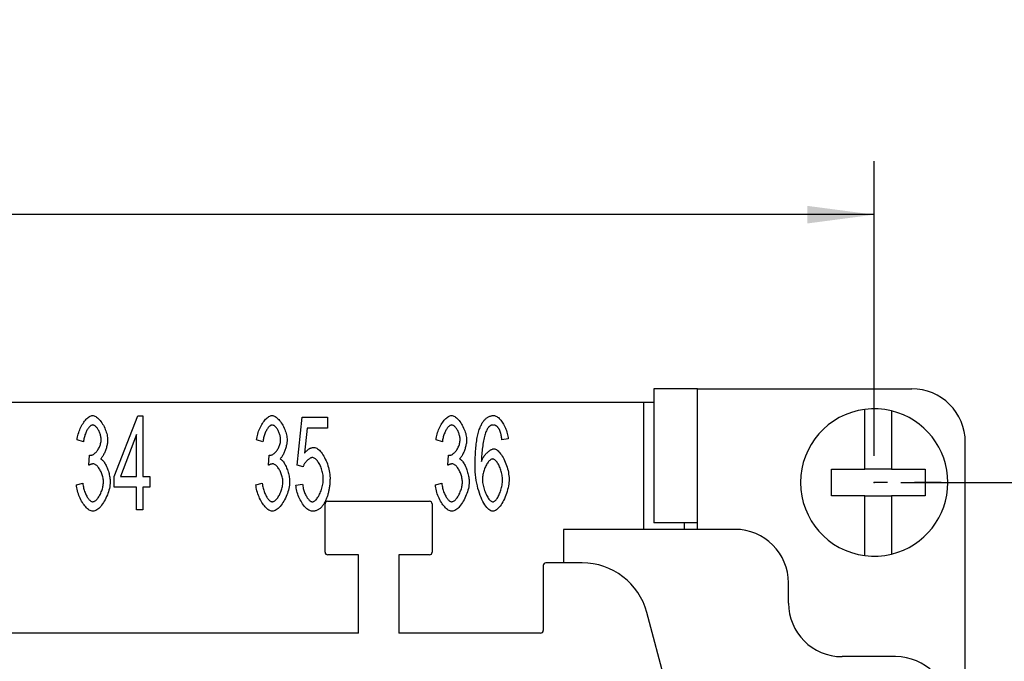
# Model space of a CAD drawing. Units: millimetres. Extents: x 0 to 210, y 0 to 297.
# Drawn here: x 99 to 136, y 107 to 130 of the extents above; entities that cross this region are included whole.
import ezdxf

# ---------------------------------------------------------------- set-up
doc = ezdxf.new("R2010")
doc.units = ezdxf.units.MM
doc.linetypes.add('CHAIN', pattern=[4, 1, -1, 1, -1])
for name, color, linetype in [('Bemaßungen_TC_020513_DIN_', 7, 'Continuous'), ('Mittelpunktmarkierung_TC_020513_DIN_', 7, 'Continuous'), ('Sichtbare_Kanten_TC_020513_DIN_', 7, 'Continuous')]:
    doc.layers.add(name, color=color, linetype=linetype)
doc.styles.add('CONVERTER_14', font='txt.shx', dxfattribs={"width": 0.75})
doc.dimstyles.new('ME10_DIM_15', dxfattribs={"dimtxt": 3.5, "dimasz": 2.5, "dimexe": 2, "dimexo": 1, "dimgap": 0.8, "dimtad": 1, "dimzin": 12, "dimdsep": 46, "dimtxsty": 'CONVERTER_14', "dimsah": 1, "dimcen": 0.09, "dimclrd": 7, "dimclre": 7, "dimclrt": 7, "dimadec": 0, "dimazin": 0, "dimtfac": 1, "dimtdec": 4, "dimtix": 1, "dimtmove": 0, "dimatfit": 3, "dimfxl": 1, "dimtolj": 1, "dimtzin": 0, "dimarcsym": 0})
doc.dimstyles.new('ME10_DIM_16', dxfattribs={"dimtxt": 3.5, "dimasz": 2.5, "dimexe": 2, "dimexo": 1, "dimgap": 0.8, "dimtad": 1, "dimzin": 12, "dimdsep": 46, "dimtxsty": 'CONVERTER_14', "dimsah": 1, "dimcen": 0.09, "dimclrd": 7, "dimclre": 7, "dimclrt": 7, "dimadec": 0, "dimazin": 0, "dimtfac": 1, "dimtdec": 4, "dimtix": 1, "dimtmove": 0, "dimatfit": 3, "dimfxl": 1, "dimtolj": 1, "dimtzin": 0, "dimarcsym": 0})

# ---------------------------------------------------------------- blocks, each defined once
blk = doc.blocks.new('*D8')
at = {"layer": 'Bemaßungen_TC_020513_DIN_', "color": 7, "linetype": 'Continuous'}
for p, q in [((26.882, 114.218), (26.882, 125.218)), ((130.882, 114.218), (130.882, 125.218)), ((130.882, 123.218), (26.882, 123.218))]:
    blk.add_line(p, q, dxfattribs=at)
at = {"layer": 'Bemaßungen_TC_020513_DIN_', "color": 7}
for points in [[(29.382, 123.547), (29.382, 122.889), (26.882, 123.218)], [(128.382, 122.889), (128.382, 123.547), (130.882, 123.218)]]:
    blk.add_solid(points, dxfattribs=at)
at = {"layer": 'Bemaßungen_TC_020513_DIN_', "color": 7, "insert": (75.188, 125.842), "char_height": 3.5, "attachment_point": 7, "rotation": 0.0001, "line_spacing_factor": 0.454545, "style": 'CONVERTER_14'}
blk.add_mtext('104', dxfattribs=at)
blk = doc.blocks.new('*D9')
at = {"layer": 'Bemaßungen_TC_020513_DIN_', "color": 7, "linetype": 'Continuous'}
for p, q in [((131.882, 113.218), (148.189, 113.218)), ((146.189, 86.218), (146.189, 113.218)), ((131.882, 86.218), (148.189, 86.218))]:
    blk.add_line(p, q, dxfattribs=at)
at = {"layer": 'Bemaßungen_TC_020513_DIN_', "color": 7}
for points in [[(146.518, 110.718), (145.86, 110.718), (146.189, 113.218)], [(145.86, 88.718), (146.518, 88.718), (146.189, 86.218)]]:
    blk.add_solid(points, dxfattribs=at)
at = {"layer": 'Bemaßungen_TC_020513_DIN_', "color": 7, "insert": (143.625, 97.181), "char_height": 3.5, "attachment_point": 7, "rotation": 90, "line_spacing_factor": 0.454545, "style": 'CONVERTER_14'}
blk.add_mtext('27', dxfattribs=at)

msp = doc.modelspace()

# ---------------------------------------------------------------- linework, layer by layer
at = {"layer": 'Bemaßungen_TC_020513_DIN_', "color": 7}
msp.add_point((130.882, 113.218), dxfattribs=at)
msp.add_point((130.882, 113.218), dxfattribs=at)
at = {"layer": 'Mittelpunktmarkierung_TC_020513_DIN_', "color": 7, "linetype": 'CHAIN'}
msp.add_line((133.382, 113.218), (130.882, 113.218), dxfattribs=at)
at = {"layer": 'Sichtbare_Kanten_TC_020513_DIN_', "color": 7, "linetype": 'Continuous'}
for p, q in [((124.282, 116.718), (122.659, 116.718)), ((122.659, 116.718), (122.659, 111.718)), ((124.282, 116.718), (132.282, 116.718)), ((124.282, 111.468), (124.282, 116.718)), ((35.482, 116.218), (122.282, 116.218)), ((122.282, 111.468), (122.282, 116.218)), ((122.282, 116.218), (122.659, 116.218)), ((130.532, 115.744), (130.532, 115.945)), ((131.532, 115.89), (131.532, 115.683)), ((102.514, 113.437), (103.392, 115.704)), ((103.392, 115.704), (103.584, 115.704)), ((103.584, 115.704), (103.584, 113.437)), ((109.337, 113.861), (109.524, 115.659)), ((109.524, 115.659), (110.476, 115.659)), ((110.476, 115.659), (110.476, 115.248)), ((130.532, 113.718), (130.532, 115.744)), ((131.532, 115.683), (131.532, 113.718)), ((109.711, 115.248), (109.609, 114.309)), ((110.476, 115.248), (109.711, 115.248)), ((101.362, 114.733), (101.127, 114.811)), ((103.349, 115.016), (102.746, 113.437)), ((103.349, 113.437), (103.349, 115.016)), ((108.062, 114.733), (107.827, 114.811)), ((114.762, 114.733), (114.527, 114.811)), ((117.219, 114.845), (116.984, 114.811)), ((134.282, 103.218), (134.282, 114.718)), ((101.567, 113.864), (101.594, 114.24)), ((108.267, 113.864), (108.294, 114.24)), ((114.967, 113.864), (114.994, 114.24)), ((109.559, 113.808), (109.337, 113.861)), ((129.282, 113.718), (130.532, 113.718)), ((129.282, 112.718), (129.282, 113.718)), ((131.532, 113.718), (130.532, 113.718)), ((131.532, 113.718), (132.782, 113.718)), ((132.782, 113.718), (132.782, 112.718)), ((102.514, 113.042), (102.514, 113.437)), ((102.746, 113.437), (103.349, 113.437)), ((103.584, 113.437), (103.843, 113.437)), ((103.843, 113.437), (103.843, 113.042)), ((101.103, 113.133), (101.338, 113.189)), ((103.349, 113.042), (102.514, 113.042)), ((103.349, 112.204), (103.349, 113.042)), ((103.843, 113.042), (103.584, 113.042)), ((103.584, 113.042), (103.584, 112.204)), ((107.803, 113.133), (108.038, 113.189)), ((109.294, 113.122), (109.543, 113.159)), ((114.503, 113.133), (114.738, 113.189)), ((110.482, 112.518), (114.282, 112.518)), ((130.532, 112.718), (129.282, 112.718)), ((130.532, 110.692), (130.532, 112.718)), ((130.532, 112.718), (131.532, 112.718)), ((131.532, 112.718), (131.532, 110.752)), ((132.782, 112.718), (131.532, 112.718)), ((103.584, 112.204), (103.349, 112.204)), ((110.382, 110.618), (110.382, 112.418)), ((114.382, 112.418), (114.382, 110.618)), ((125.682, 111.468), (119.282, 111.468)), ((119.282, 111.468), (119.282, 110.218)), ((124.282, 111.718), (122.659, 111.718)), ((123.782, 111.718), (123.782, 111.468)), ((130.532, 110.49), (130.532, 110.692)), ((131.532, 110.752), (131.532, 110.546)), ((111.632, 110.518), (110.482, 110.518)), ((111.632, 107.593), (111.632, 110.518)), ((113.132, 110.518), (113.132, 107.593)), ((114.282, 110.518), (113.132, 110.518)), ((118.529, 110.118), (118.529, 107.693)), ((119.979, 110.218), (118.629, 110.218)), ((127.682, 108.718), (127.682, 109.468)), ((124.282, 101.318), (122.394, 108.365)), ((111.632, 107.593), (79.632, 107.593)), ((118.429, 107.593), (113.132, 107.593)), ((131.682, 106.718), (129.682, 106.718))]:
    msp.add_line(p, q, dxfattribs=at)
for points in [[(101.127, 114.811), (101.134, 114.865), (101.143, 114.919), (101.155, 114.974), (101.169, 115.028), (101.185, 115.082), (101.203, 115.135), (101.223, 115.187), (101.245, 115.238), (101.268, 115.288), (101.293, 115.336), (101.319, 115.382), (101.346, 115.426), (101.374, 115.468), (101.403, 115.508), (101.433, 115.545), (101.463, 115.579), (101.493, 115.609), (101.524, 115.637), (101.554, 115.661), (101.585, 115.681), (101.615, 115.696), (101.645, 115.708), (101.675, 115.715), (101.703, 115.718)], [(101.703, 115.718), (101.731, 115.715), (101.76, 115.708), (101.79, 115.695), (101.822, 115.678), (101.854, 115.657), (101.887, 115.631), (101.92, 115.601), (101.953, 115.568), (101.985, 115.531), (102.017, 115.49), (102.047, 115.447), (102.077, 115.402), (102.105, 115.354), (102.131, 115.304), (102.155, 115.253), (102.177, 115.201), (102.197, 115.149), (102.215, 115.096), (102.231, 115.045), (102.243, 114.994), (102.253, 114.944), (102.26, 114.897), (102.265, 114.852), (102.266, 114.811)], [(107.827, 114.811), (107.834, 114.865), (107.843, 114.919), (107.855, 114.974), (107.869, 115.028), (107.885, 115.082), (107.903, 115.135), (107.923, 115.187), (107.945, 115.238), (107.968, 115.288), (107.993, 115.336), (108.019, 115.382), (108.046, 115.426), (108.074, 115.468), (108.103, 115.508), (108.133, 115.545), (108.163, 115.579), (108.193, 115.609), (108.224, 115.637), (108.254, 115.661), (108.285, 115.681), (108.315, 115.696), (108.345, 115.708), (108.375, 115.715), (108.403, 115.718)], [(108.403, 115.718), (108.431, 115.715), (108.46, 115.708), (108.49, 115.695), (108.522, 115.678), (108.554, 115.657), (108.587, 115.631), (108.62, 115.601), (108.653, 115.568), (108.685, 115.531), (108.717, 115.49), (108.747, 115.447), (108.777, 115.402), (108.805, 115.354), (108.831, 115.304), (108.855, 115.253), (108.877, 115.201), (108.897, 115.149), (108.915, 115.096), (108.931, 115.045), (108.943, 114.994), (108.953, 114.944), (108.96, 114.897), (108.965, 114.852), (108.966, 114.811)], [(114.527, 114.811), (114.534, 114.865), (114.543, 114.919), (114.555, 114.974), (114.569, 115.028), (114.585, 115.082), (114.603, 115.135), (114.623, 115.187), (114.645, 115.238), (114.668, 115.288), (114.693, 115.336), (114.719, 115.382), (114.746, 115.426), (114.774, 115.468), (114.803, 115.508), (114.833, 115.545), (114.863, 115.579), (114.893, 115.609), (114.924, 115.637), (114.954, 115.661), (114.985, 115.681), (115.015, 115.696), (115.045, 115.708), (115.075, 115.715), (115.103, 115.718)], [(115.103, 115.718), (115.131, 115.715), (115.16, 115.708), (115.19, 115.695), (115.222, 115.678), (115.254, 115.657), (115.287, 115.631), (115.32, 115.601), (115.353, 115.568), (115.385, 115.531), (115.417, 115.49), (115.447, 115.447), (115.477, 115.402), (115.505, 115.354), (115.531, 115.304), (115.555, 115.253), (115.577, 115.201), (115.597, 115.149), (115.615, 115.096), (115.631, 115.045), (115.643, 114.994), (115.653, 114.944), (115.66, 114.897), (115.665, 114.852), (115.666, 114.811)], [(116.189, 115.318), (116.204, 115.35), (116.22, 115.381), (116.236, 115.411), (116.253, 115.44), (116.27, 115.467), (116.288, 115.493), (116.305, 115.517), (116.324, 115.54), (116.342, 115.561), (116.362, 115.582), (116.381, 115.6), (116.401, 115.618), (116.422, 115.634), (116.443, 115.648), (116.464, 115.661), (116.486, 115.673), (116.508, 115.684), (116.53, 115.693), (116.553, 115.7), (116.577, 115.707), (116.601, 115.711), (116.625, 115.715), (116.65, 115.717), (116.675, 115.718)], [(116.675, 115.718), (116.703, 115.715), (116.732, 115.708), (116.762, 115.697), (116.792, 115.681), (116.821, 115.662), (116.851, 115.639), (116.881, 115.612), (116.91, 115.582), (116.939, 115.549), (116.967, 115.514), (116.994, 115.475), (117.021, 115.435), (117.046, 115.392), (117.071, 115.347), (117.094, 115.301), (117.115, 115.253), (117.135, 115.204), (117.153, 115.154), (117.17, 115.103), (117.184, 115.052), (117.196, 115), (117.206, 114.948), (117.214, 114.897), (117.219, 114.845)], [(101.709, 115.366), (101.691, 115.364), (101.674, 115.359), (101.656, 115.351), (101.638, 115.341), (101.619, 115.327), (101.601, 115.311), (101.583, 115.293), (101.564, 115.272), (101.546, 115.249), (101.529, 115.224), (101.511, 115.197), (101.494, 115.168), (101.478, 115.138), (101.462, 115.106), (101.448, 115.073), (101.433, 115.038), (101.42, 115.003), (101.408, 114.966), (101.397, 114.929), (101.387, 114.89), (101.379, 114.852), (101.372, 114.812), (101.366, 114.773), (101.362, 114.733)], [(102.024, 114.819), (102.023, 114.849), (102.02, 114.879), (102.016, 114.91), (102.01, 114.942), (102.003, 114.973), (101.994, 115.004), (101.984, 115.035), (101.973, 115.066), (101.96, 115.096), (101.947, 115.125), (101.933, 115.154), (101.918, 115.181), (101.902, 115.207), (101.886, 115.232), (101.869, 115.255), (101.852, 115.277), (101.834, 115.296), (101.816, 115.313), (101.798, 115.329), (101.78, 115.342), (101.762, 115.352), (101.744, 115.359), (101.726, 115.364), (101.709, 115.366)], [(108.409, 115.366), (108.391, 115.364), (108.374, 115.359), (108.356, 115.351), (108.338, 115.341), (108.319, 115.327), (108.301, 115.311), (108.283, 115.293), (108.264, 115.272), (108.246, 115.249), (108.229, 115.224), (108.211, 115.197), (108.194, 115.168), (108.178, 115.138), (108.162, 115.106), (108.148, 115.073), (108.133, 115.038), (108.12, 115.003), (108.108, 114.966), (108.097, 114.929), (108.087, 114.89), (108.079, 114.852), (108.072, 114.812), (108.066, 114.773), (108.062, 114.733)], [(108.724, 114.819), (108.723, 114.849), (108.72, 114.879), (108.716, 114.91), (108.71, 114.942), (108.703, 114.973), (108.694, 115.004), (108.684, 115.035), (108.673, 115.066), (108.66, 115.096), (108.647, 115.125), (108.633, 115.154), (108.618, 115.181), (108.602, 115.207), (108.586, 115.232), (108.569, 115.255), (108.552, 115.277), (108.534, 115.296), (108.516, 115.313), (108.498, 115.329), (108.48, 115.342), (108.462, 115.352), (108.444, 115.359), (108.426, 115.364), (108.409, 115.366)], [(115.109, 115.366), (115.091, 115.364), (115.074, 115.359), (115.056, 115.351), (115.038, 115.341), (115.019, 115.327), (115.001, 115.311), (114.983, 115.293), (114.964, 115.272), (114.946, 115.249), (114.929, 115.224), (114.911, 115.197), (114.894, 115.168), (114.878, 115.138), (114.862, 115.106), (114.848, 115.073), (114.833, 115.038), (114.82, 115.003), (114.808, 114.966), (114.797, 114.929), (114.787, 114.89), (114.779, 114.852), (114.772, 114.812), (114.766, 114.773), (114.762, 114.733)], [(115.424, 114.819), (115.423, 114.849), (115.42, 114.879), (115.416, 114.91), (115.41, 114.942), (115.403, 114.973), (115.394, 115.004), (115.384, 115.035), (115.373, 115.066), (115.361, 115.096), (115.347, 115.125), (115.333, 115.154), (115.318, 115.181), (115.302, 115.207), (115.286, 115.232), (115.269, 115.255), (115.252, 115.277), (115.234, 115.296), (115.216, 115.313), (115.198, 115.329), (115.18, 115.342), (115.162, 115.352), (115.144, 115.359), (115.126, 115.364), (115.109, 115.366)], [(115.984, 113.842), (115.984, 113.926), (115.985, 114.007), (115.987, 114.087), (115.989, 114.165), (115.993, 114.241), (115.997, 114.315), (116.001, 114.387), (116.007, 114.457), (116.013, 114.525), (116.019, 114.591), (116.027, 114.656), (116.035, 114.718), (116.044, 114.778), (116.054, 114.837), (116.064, 114.894), (116.075, 114.949), (116.087, 115.001), (116.099, 115.052), (116.112, 115.101), (116.126, 115.148), (116.141, 115.194), (116.156, 115.237), (116.172, 115.278), (116.189, 115.318)], [(116.459, 115.251), (116.445, 115.23), (116.431, 115.206), (116.417, 115.177), (116.403, 115.144), (116.389, 115.108), (116.375, 115.069), (116.362, 115.026), (116.348, 114.98), (116.335, 114.932), (116.323, 114.88), (116.31, 114.827), (116.299, 114.771), (116.287, 114.714), (116.277, 114.654), (116.267, 114.593), (116.258, 114.531), (116.249, 114.467), (116.242, 114.403), (116.235, 114.338), (116.23, 114.272), (116.225, 114.206), (116.222, 114.14), (116.219, 114.074), (116.218, 114.008)], [(116.659, 115.366), (116.649, 115.365), (116.64, 115.365), (116.631, 115.364), (116.622, 115.362), (116.613, 115.361), (116.604, 115.358), (116.595, 115.356), (116.587, 115.353), (116.578, 115.349), (116.569, 115.346), (116.561, 115.341), (116.553, 115.337), (116.544, 115.332), (116.536, 115.327), (116.528, 115.321), (116.52, 115.315), (116.512, 115.308), (116.504, 115.301), (116.496, 115.294), (116.489, 115.286), (116.481, 115.278), (116.473, 115.269), (116.466, 115.26), (116.459, 115.251)], [(116.896, 115.181), (116.888, 115.197), (116.88, 115.211), (116.871, 115.225), (116.863, 115.238), (116.854, 115.25), (116.845, 115.262), (116.836, 115.273), (116.827, 115.284), (116.818, 115.294), (116.808, 115.303), (116.799, 115.312), (116.789, 115.32), (116.779, 115.327), (116.769, 115.334), (116.758, 115.34), (116.748, 115.345), (116.737, 115.35), (116.727, 115.354), (116.716, 115.358), (116.705, 115.36), (116.693, 115.363), (116.682, 115.364), (116.67, 115.365), (116.659, 115.366)], [(116.984, 114.811), (116.981, 114.832), (116.979, 114.852), (116.976, 114.872), (116.973, 114.891), (116.97, 114.91), (116.967, 114.929), (116.963, 114.947), (116.96, 114.965), (116.957, 114.982), (116.953, 114.998), (116.95, 115.014), (116.946, 115.03), (116.942, 115.045), (116.939, 115.06), (116.935, 115.074), (116.931, 115.088), (116.927, 115.101), (116.923, 115.114), (116.918, 115.127), (116.914, 115.139), (116.91, 115.15), (116.905, 115.161), (116.901, 115.171), (116.896, 115.181)], [(101.631, 114.234), (101.651, 114.236), (101.671, 114.24), (101.692, 114.247), (101.713, 114.257), (101.735, 114.269), (101.757, 114.284), (101.779, 114.301), (101.801, 114.32), (101.822, 114.341), (101.844, 114.364), (101.864, 114.389), (101.884, 114.416), (101.904, 114.444), (101.922, 114.473), (101.94, 114.504), (101.956, 114.536), (101.97, 114.569), (101.984, 114.602), (101.995, 114.637), (102.005, 114.673), (102.013, 114.709), (102.019, 114.745), (102.022, 114.782), (102.024, 114.819)], [(102.266, 114.811), (102.266, 114.782), (102.264, 114.751), (102.26, 114.72), (102.256, 114.687), (102.25, 114.654), (102.243, 114.62), (102.236, 114.585), (102.227, 114.55), (102.217, 114.515), (102.207, 114.481), (102.195, 114.446), (102.183, 114.412), (102.17, 114.378), (102.157, 114.346), (102.143, 114.314), (102.129, 114.283), (102.114, 114.254), (102.099, 114.226), (102.083, 114.2), (102.067, 114.176), (102.051, 114.154), (102.035, 114.134), (102.019, 114.116), (102.002, 114.101)], [(108.331, 114.234), (108.351, 114.236), (108.371, 114.24), (108.392, 114.247), (108.413, 114.257), (108.435, 114.269), (108.457, 114.284), (108.479, 114.301), (108.501, 114.32), (108.522, 114.341), (108.544, 114.364), (108.564, 114.389), (108.584, 114.416), (108.604, 114.444), (108.622, 114.473), (108.64, 114.504), (108.656, 114.536), (108.67, 114.569), (108.684, 114.602), (108.695, 114.637), (108.705, 114.673), (108.713, 114.709), (108.719, 114.745), (108.722, 114.782), (108.724, 114.819)], [(108.966, 114.811), (108.966, 114.782), (108.964, 114.751), (108.96, 114.72), (108.956, 114.687), (108.95, 114.654), (108.943, 114.62), (108.936, 114.585), (108.927, 114.55), (108.917, 114.515), (108.907, 114.481), (108.895, 114.446), (108.883, 114.412), (108.87, 114.378), (108.857, 114.346), (108.843, 114.314), (108.829, 114.283), (108.814, 114.254), (108.799, 114.226), (108.783, 114.2), (108.767, 114.176), (108.751, 114.154), (108.735, 114.134), (108.719, 114.116), (108.702, 114.101)], [(115.031, 114.234), (115.051, 114.236), (115.071, 114.24), (115.092, 114.247), (115.113, 114.257), (115.135, 114.269), (115.157, 114.284), (115.179, 114.301), (115.201, 114.32), (115.222, 114.341), (115.244, 114.364), (115.264, 114.389), (115.284, 114.416), (115.304, 114.444), (115.322, 114.473), (115.34, 114.504), (115.356, 114.536), (115.37, 114.569), (115.384, 114.602), (115.395, 114.637), (115.405, 114.673), (115.413, 114.709), (115.419, 114.745), (115.422, 114.782), (115.424, 114.819)], [(115.666, 114.811), (115.666, 114.782), (115.664, 114.751), (115.66, 114.72), (115.656, 114.687), (115.65, 114.654), (115.643, 114.62), (115.636, 114.585), (115.627, 114.55), (115.617, 114.515), (115.607, 114.481), (115.595, 114.446), (115.583, 114.412), (115.57, 114.378), (115.557, 114.346), (115.543, 114.314), (115.529, 114.283), (115.514, 114.254), (115.499, 114.226), (115.483, 114.2), (115.467, 114.176), (115.451, 114.154), (115.435, 114.134), (115.419, 114.116), (115.402, 114.101)], [(109.609, 114.309), (109.623, 114.327), (109.638, 114.344), (109.652, 114.36), (109.667, 114.376), (109.681, 114.391), (109.696, 114.405), (109.711, 114.418), (109.725, 114.431), (109.74, 114.442), (109.755, 114.453), (109.77, 114.464), (109.785, 114.473), (109.8, 114.482), (109.816, 114.49), (109.831, 114.497), (109.846, 114.504), (109.862, 114.509), (109.877, 114.514), (109.893, 114.518), (109.909, 114.522), (109.924, 114.524), (109.94, 114.526), (109.956, 114.528), (109.972, 114.528)], [(109.972, 114.528), (110.004, 114.525), (110.036, 114.515), (110.07, 114.5), (110.103, 114.479), (110.137, 114.452), (110.171, 114.421), (110.204, 114.385), (110.238, 114.345), (110.27, 114.301), (110.302, 114.253), (110.334, 114.202), (110.363, 114.148), (110.392, 114.092), (110.419, 114.033), (110.445, 113.972), (110.468, 113.91), (110.49, 113.846), (110.509, 113.782), (110.526, 113.717), (110.54, 113.651), (110.552, 113.586), (110.56, 113.521), (110.565, 113.457), (110.567, 113.394)], [(116.218, 114.008), (116.23, 114.037), (116.243, 114.067), (116.257, 114.096), (116.273, 114.125), (116.29, 114.153), (116.308, 114.181), (116.327, 114.208), (116.347, 114.234), (116.368, 114.26), (116.389, 114.284), (116.411, 114.308), (116.433, 114.33), (116.455, 114.351), (116.478, 114.371), (116.5, 114.389), (116.523, 114.406), (116.545, 114.421), (116.567, 114.435), (116.588, 114.447), (116.609, 114.456), (116.63, 114.464), (116.649, 114.47), (116.668, 114.473), (116.685, 114.475)], [(116.685, 114.475), (116.715, 114.471), (116.746, 114.462), (116.777, 114.446), (116.809, 114.425), (116.841, 114.399), (116.873, 114.368), (116.905, 114.332), (116.936, 114.292), (116.967, 114.248), (116.998, 114.2), (117.028, 114.15), (117.056, 114.096), (117.084, 114.039), (117.109, 113.981), (117.134, 113.92), (117.156, 113.858), (117.177, 113.794), (117.196, 113.73), (117.212, 113.664), (117.225, 113.599), (117.236, 113.533), (117.244, 113.468), (117.249, 113.404), (117.251, 113.341)], [(101.594, 114.24), (101.596, 114.239), (101.598, 114.239), (101.6, 114.239), (101.602, 114.238), (101.604, 114.238), (101.605, 114.237), (101.607, 114.237), (101.609, 114.237), (101.611, 114.237), (101.612, 114.236), (101.614, 114.236), (101.615, 114.236), (101.617, 114.236), (101.618, 114.235), (101.62, 114.235), (101.621, 114.235), (101.623, 114.235), (101.624, 114.235), (101.625, 114.235), (101.627, 114.235), (101.628, 114.235), (101.629, 114.234), (101.63, 114.234), (101.631, 114.234)], [(102.002, 114.101), (102.024, 114.09), (102.045, 114.075), (102.067, 114.057), (102.088, 114.036), (102.109, 114.011), (102.13, 113.984), (102.151, 113.954), (102.171, 113.921), (102.19, 113.886), (102.209, 113.849), (102.228, 113.811), (102.245, 113.77), (102.261, 113.729), (102.277, 113.686), (102.292, 113.642), (102.305, 113.597), (102.317, 113.552), (102.328, 113.507), (102.337, 113.461), (102.345, 113.416), (102.351, 113.371), (102.356, 113.326), (102.359, 113.282), (102.36, 113.239)], [(108.294, 114.24), (108.296, 114.239), (108.298, 114.239), (108.3, 114.239), (108.302, 114.238), (108.304, 114.238), (108.305, 114.237), (108.307, 114.237), (108.309, 114.237), (108.311, 114.237), (108.312, 114.236), (108.314, 114.236), (108.315, 114.236), (108.317, 114.236), (108.318, 114.235), (108.32, 114.235), (108.321, 114.235), (108.323, 114.235), (108.324, 114.235), (108.325, 114.235), (108.327, 114.235), (108.328, 114.235), (108.329, 114.234), (108.33, 114.234), (108.331, 114.234)], [(108.702, 114.101), (108.724, 114.09), (108.745, 114.075), (108.767, 114.057), (108.788, 114.036), (108.809, 114.011), (108.83, 113.984), (108.851, 113.954), (108.871, 113.921), (108.89, 113.886), (108.909, 113.849), (108.928, 113.811), (108.945, 113.77), (108.961, 113.729), (108.977, 113.686), (108.992, 113.642), (109.005, 113.597), (109.017, 113.552), (109.028, 113.507), (109.037, 113.461), (109.045, 113.416), (109.051, 113.371), (109.056, 113.326), (109.059, 113.282), (109.06, 113.239)], [(109.908, 114.149), (109.893, 114.148), (109.878, 114.145), (109.862, 114.141), (109.846, 114.134), (109.829, 114.126), (109.812, 114.117), (109.795, 114.106), (109.778, 114.094), (109.761, 114.081), (109.744, 114.067), (109.727, 114.052), (109.71, 114.035), (109.694, 114.018), (109.678, 114.001), (109.662, 113.982), (109.647, 113.964), (109.633, 113.945), (109.619, 113.925), (109.607, 113.905), (109.595, 113.886), (109.584, 113.866), (109.574, 113.846), (109.566, 113.827), (109.559, 113.808)], [(110.316, 113.354), (110.315, 113.4), (110.312, 113.447), (110.306, 113.494), (110.299, 113.541), (110.289, 113.587), (110.278, 113.634), (110.265, 113.679), (110.251, 113.724), (110.236, 113.767), (110.219, 113.81), (110.2, 113.851), (110.181, 113.89), (110.161, 113.927), (110.14, 113.962), (110.118, 113.995), (110.096, 114.025), (110.073, 114.052), (110.049, 114.077), (110.026, 114.098), (110.002, 114.116), (109.978, 114.13), (109.955, 114.14), (109.931, 114.147), (109.908, 114.149)], [(114.994, 114.24), (114.996, 114.239), (114.998, 114.239), (115, 114.239), (115.002, 114.238), (115.004, 114.238), (115.005, 114.237), (115.007, 114.237), (115.009, 114.237), (115.011, 114.237), (115.012, 114.236), (115.014, 114.236), (115.015, 114.236), (115.017, 114.236), (115.018, 114.235), (115.02, 114.235), (115.021, 114.235), (115.023, 114.235), (115.024, 114.235), (115.025, 114.235), (115.027, 114.235), (115.028, 114.235), (115.029, 114.234), (115.03, 114.234), (115.031, 114.234)], [(115.402, 114.101), (115.424, 114.09), (115.445, 114.075), (115.467, 114.057), (115.488, 114.036), (115.509, 114.011), (115.53, 113.984), (115.551, 113.954), (115.571, 113.921), (115.59, 113.886), (115.609, 113.849), (115.628, 113.811), (115.645, 113.77), (115.661, 113.729), (115.677, 113.686), (115.692, 113.642), (115.705, 113.597), (115.717, 113.552), (115.728, 113.507), (115.737, 113.461), (115.745, 113.416), (115.751, 113.371), (115.756, 113.326), (115.759, 113.282), (115.76, 113.239)], [(116.637, 114.096), (116.617, 114.094), (116.596, 114.087), (116.575, 114.077), (116.553, 114.063), (116.532, 114.046), (116.51, 114.025), (116.489, 114.001), (116.467, 113.975), (116.446, 113.945), (116.426, 113.914), (116.406, 113.88), (116.387, 113.844), (116.368, 113.806), (116.351, 113.767), (116.334, 113.727), (116.319, 113.685), (116.305, 113.643), (116.293, 113.599), (116.282, 113.556), (116.273, 113.512), (116.266, 113.468), (116.26, 113.424), (116.257, 113.381), (116.256, 113.338)], [(117.008, 113.314), (117.007, 113.36), (117.004, 113.406), (116.999, 113.452), (116.992, 113.498), (116.983, 113.544), (116.973, 113.589), (116.961, 113.634), (116.948, 113.678), (116.933, 113.721), (116.917, 113.762), (116.9, 113.803), (116.883, 113.841), (116.864, 113.878), (116.845, 113.912), (116.825, 113.944), (116.805, 113.974), (116.784, 114.001), (116.763, 114.025), (116.742, 114.045), (116.72, 114.063), (116.699, 114.077), (116.678, 114.087), (116.658, 114.094), (116.637, 114.096)], [(101.733, 113.912), (101.727, 113.912), (101.721, 113.911), (101.716, 113.911), (101.71, 113.91), (101.704, 113.91), (101.697, 113.909), (101.691, 113.908), (101.685, 113.906), (101.678, 113.905), (101.672, 113.903), (101.665, 113.902), (101.658, 113.9), (101.651, 113.898), (101.644, 113.895), (101.637, 113.893), (101.63, 113.89), (101.622, 113.888), (101.615, 113.885), (101.607, 113.882), (101.599, 113.878), (101.592, 113.875), (101.584, 113.871), (101.576, 113.868), (101.567, 113.864)], [(102.109, 113.231), (102.108, 113.269), (102.105, 113.307), (102.1, 113.346), (102.093, 113.385), (102.084, 113.424), (102.073, 113.463), (102.061, 113.501), (102.048, 113.539), (102.033, 113.577), (102.018, 113.613), (102.001, 113.649), (101.983, 113.683), (101.964, 113.715), (101.945, 113.746), (101.924, 113.775), (101.904, 113.801), (101.883, 113.825), (101.861, 113.847), (101.84, 113.866), (101.818, 113.882), (101.796, 113.895), (101.775, 113.904), (101.754, 113.91), (101.733, 113.912)], [(108.433, 113.912), (108.427, 113.912), (108.421, 113.911), (108.416, 113.911), (108.41, 113.91), (108.404, 113.91), (108.397, 113.909), (108.391, 113.908), (108.385, 113.906), (108.378, 113.905), (108.372, 113.903), (108.365, 113.902), (108.358, 113.9), (108.351, 113.898), (108.344, 113.895), (108.337, 113.893), (108.33, 113.89), (108.322, 113.888), (108.315, 113.885), (108.307, 113.882), (108.299, 113.878), (108.292, 113.875), (108.284, 113.871), (108.276, 113.868), (108.267, 113.864)], [(108.809, 113.231), (108.808, 113.269), (108.805, 113.307), (108.8, 113.346), (108.793, 113.385), (108.784, 113.424), (108.773, 113.463), (108.761, 113.501), (108.748, 113.539), (108.733, 113.577), (108.718, 113.613), (108.701, 113.649), (108.683, 113.683), (108.664, 113.715), (108.645, 113.746), (108.624, 113.775), (108.604, 113.801), (108.583, 113.825), (108.561, 113.847), (108.54, 113.866), (108.518, 113.882), (108.496, 113.895), (108.475, 113.904), (108.454, 113.91), (108.433, 113.912)], [(115.133, 113.912), (115.127, 113.912), (115.121, 113.911), (115.116, 113.911), (115.11, 113.91), (115.104, 113.91), (115.097, 113.909), (115.091, 113.908), (115.085, 113.906), (115.078, 113.905), (115.072, 113.903), (115.065, 113.902), (115.058, 113.9), (115.051, 113.898), (115.044, 113.895), (115.037, 113.893), (115.03, 113.89), (115.022, 113.888), (115.015, 113.885), (115.007, 113.882), (114.999, 113.878), (114.992, 113.875), (114.984, 113.871), (114.976, 113.868), (114.967, 113.864)], [(115.509, 113.231), (115.508, 113.269), (115.505, 113.307), (115.5, 113.346), (115.493, 113.385), (115.484, 113.424), (115.473, 113.463), (115.461, 113.501), (115.448, 113.539), (115.433, 113.577), (115.418, 113.613), (115.401, 113.649), (115.383, 113.683), (115.364, 113.715), (115.345, 113.746), (115.324, 113.775), (115.304, 113.801), (115.283, 113.825), (115.261, 113.847), (115.24, 113.866), (115.218, 113.882), (115.196, 113.895), (115.175, 113.904), (115.154, 113.91), (115.133, 113.912)], [(116.651, 112.146), (116.613, 112.15), (116.575, 112.162), (116.537, 112.181), (116.498, 112.208), (116.46, 112.242), (116.422, 112.283), (116.384, 112.331), (116.346, 112.384), (116.31, 112.443), (116.274, 112.508), (116.239, 112.579), (116.206, 112.654), (116.175, 112.734), (116.145, 112.818), (116.117, 112.907), (116.091, 112.999), (116.067, 113.095), (116.046, 113.195), (116.028, 113.297), (116.013, 113.402), (116, 113.509), (115.991, 113.618), (115.986, 113.73), (115.984, 113.842)], [(102.36, 113.239), (102.358, 113.182), (102.352, 113.122), (102.343, 113.061), (102.331, 113), (102.316, 112.938), (102.298, 112.876), (102.278, 112.814), (102.255, 112.753), (102.229, 112.693), (102.202, 112.634), (102.173, 112.577), (102.142, 112.521), (102.11, 112.469), (102.076, 112.418), (102.041, 112.371), (102.006, 112.328), (101.97, 112.288), (101.933, 112.252), (101.896, 112.221), (101.859, 112.195), (101.822, 112.174), (101.786, 112.158), (101.749, 112.149), (101.714, 112.146)], [(101.714, 112.5), (101.735, 112.503), (101.757, 112.509), (101.779, 112.519), (101.802, 112.533), (101.824, 112.551), (101.847, 112.571), (101.869, 112.595), (101.891, 112.621), (101.913, 112.65), (101.934, 112.681), (101.955, 112.715), (101.975, 112.75), (101.993, 112.787), (102.011, 112.825), (102.028, 112.864), (102.044, 112.904), (102.058, 112.945), (102.071, 112.987), (102.082, 113.028), (102.091, 113.07), (102.099, 113.111), (102.104, 113.152), (102.108, 113.192), (102.109, 113.231)], [(109.06, 113.239), (109.058, 113.182), (109.052, 113.122), (109.043, 113.061), (109.031, 113), (109.016, 112.938), (108.998, 112.876), (108.978, 112.814), (108.955, 112.753), (108.929, 112.693), (108.902, 112.634), (108.873, 112.577), (108.842, 112.521), (108.81, 112.469), (108.776, 112.418), (108.741, 112.371), (108.706, 112.328), (108.67, 112.288), (108.633, 112.252), (108.596, 112.221), (108.559, 112.195), (108.522, 112.174), (108.486, 112.158), (108.449, 112.149), (108.414, 112.146)], [(108.414, 112.5), (108.435, 112.503), (108.457, 112.509), (108.479, 112.519), (108.502, 112.533), (108.524, 112.551), (108.547, 112.571), (108.569, 112.595), (108.591, 112.621), (108.613, 112.65), (108.634, 112.681), (108.655, 112.715), (108.675, 112.75), (108.693, 112.787), (108.711, 112.825), (108.728, 112.864), (108.744, 112.904), (108.758, 112.945), (108.771, 112.987), (108.782, 113.028), (108.791, 113.07), (108.799, 113.111), (108.804, 113.152), (108.808, 113.192), (108.809, 113.231)], [(109.911, 112.498), (109.933, 112.5), (109.955, 112.507), (109.978, 112.519), (110.001, 112.534), (110.024, 112.554), (110.047, 112.577), (110.07, 112.604), (110.093, 112.634), (110.115, 112.667), (110.137, 112.702), (110.158, 112.741), (110.178, 112.781), (110.198, 112.823), (110.216, 112.867), (110.234, 112.913), (110.25, 112.96), (110.264, 113.008), (110.277, 113.057), (110.289, 113.107), (110.298, 113.156), (110.306, 113.206), (110.311, 113.256), (110.315, 113.305), (110.316, 113.354)], [(110.567, 113.394), (110.567, 113.355), (110.566, 113.315), (110.565, 113.277), (110.563, 113.239), (110.56, 113.201), (110.557, 113.164), (110.554, 113.127), (110.55, 113.09), (110.546, 113.054), (110.54, 113.019), (110.535, 112.984), (110.529, 112.949), (110.522, 112.915), (110.515, 112.882), (110.507, 112.848), (110.499, 112.816), (110.491, 112.783), (110.481, 112.751), (110.472, 112.72), (110.461, 112.689), (110.45, 112.659), (110.439, 112.629), (110.427, 112.599), (110.415, 112.57)], [(115.76, 113.239), (115.758, 113.182), (115.752, 113.122), (115.743, 113.061), (115.731, 113), (115.716, 112.938), (115.698, 112.876), (115.678, 112.814), (115.655, 112.753), (115.629, 112.693), (115.602, 112.634), (115.573, 112.577), (115.542, 112.521), (115.51, 112.469), (115.476, 112.418), (115.441, 112.371), (115.406, 112.328), (115.37, 112.288), (115.333, 112.252), (115.296, 112.221), (115.259, 112.195), (115.222, 112.174), (115.186, 112.158), (115.149, 112.149), (115.114, 112.146)], [(115.114, 112.5), (115.135, 112.503), (115.157, 112.509), (115.179, 112.519), (115.202, 112.533), (115.224, 112.551), (115.247, 112.571), (115.269, 112.595), (115.291, 112.621), (115.313, 112.65), (115.334, 112.681), (115.355, 112.715), (115.375, 112.75), (115.393, 112.787), (115.411, 112.825), (115.428, 112.864), (115.444, 112.904), (115.458, 112.945), (115.471, 112.987), (115.482, 113.028), (115.491, 113.07), (115.499, 113.111), (115.504, 113.152), (115.508, 113.192), (115.509, 113.231)], [(116.256, 113.338), (116.257, 113.299), (116.26, 113.257), (116.265, 113.213), (116.273, 113.167), (116.282, 113.119), (116.293, 113.07), (116.306, 113.021), (116.32, 112.972), (116.336, 112.923), (116.353, 112.875), (116.372, 112.829), (116.391, 112.785), (116.412, 112.743), (116.433, 112.703), (116.455, 112.666), (116.477, 112.633), (116.5, 112.602), (116.523, 112.575), (116.545, 112.552), (116.567, 112.533), (116.588, 112.518), (116.608, 112.507), (116.628, 112.5), (116.645, 112.498)], [(116.645, 112.498), (116.664, 112.5), (116.684, 112.507), (116.704, 112.517), (116.724, 112.532), (116.745, 112.551), (116.765, 112.572), (116.785, 112.598), (116.806, 112.626), (116.826, 112.657), (116.845, 112.691), (116.864, 112.727), (116.883, 112.765), (116.9, 112.805), (116.917, 112.847), (116.933, 112.891), (116.947, 112.935), (116.961, 112.981), (116.972, 113.028), (116.983, 113.075), (116.992, 113.123), (116.999, 113.171), (117.004, 113.219), (117.007, 113.267), (117.008, 113.314)], [(117.251, 113.341), (117.249, 113.284), (117.245, 113.223), (117.237, 113.158), (117.226, 113.091), (117.212, 113.023), (117.196, 112.953), (117.177, 112.883), (117.155, 112.814), (117.132, 112.745), (117.106, 112.678), (117.078, 112.613), (117.049, 112.55), (117.018, 112.491), (116.985, 112.435), (116.952, 112.383), (116.918, 112.335), (116.883, 112.292), (116.848, 112.255), (116.813, 112.222), (116.779, 112.195), (116.745, 112.174), (116.712, 112.158), (116.681, 112.149), (116.651, 112.146)], [(101.714, 112.146), (101.682, 112.148), (101.649, 112.157), (101.616, 112.17), (101.582, 112.188), (101.549, 112.211), (101.515, 112.238), (101.482, 112.269), (101.448, 112.304), (101.416, 112.343), (101.384, 112.384), (101.353, 112.428), (101.323, 112.475), (101.294, 112.524), (101.266, 112.575), (101.24, 112.628), (101.216, 112.682), (101.193, 112.738), (101.173, 112.794), (101.155, 112.851), (101.139, 112.908), (101.126, 112.965), (101.115, 113.021), (101.108, 113.077), (101.103, 113.133)], [(101.338, 113.189), (101.344, 113.143), (101.351, 113.098), (101.36, 113.054), (101.37, 113.011), (101.381, 112.968), (101.394, 112.927), (101.407, 112.887), (101.422, 112.848), (101.437, 112.81), (101.453, 112.774), (101.47, 112.74), (101.488, 112.708), (101.506, 112.677), (101.525, 112.648), (101.543, 112.622), (101.563, 112.598), (101.582, 112.576), (101.601, 112.557), (101.621, 112.54), (101.64, 112.526), (101.659, 112.515), (101.678, 112.507), (101.696, 112.502), (101.714, 112.5)], [(108.414, 112.146), (108.382, 112.148), (108.349, 112.157), (108.316, 112.17), (108.282, 112.188), (108.249, 112.211), (108.215, 112.238), (108.182, 112.269), (108.148, 112.304), (108.116, 112.343), (108.084, 112.384), (108.053, 112.428), (108.023, 112.475), (107.994, 112.524), (107.966, 112.575), (107.94, 112.628), (107.916, 112.682), (107.893, 112.738), (107.873, 112.794), (107.855, 112.851), (107.839, 112.908), (107.826, 112.965), (107.815, 113.021), (107.808, 113.077), (107.803, 113.133)], [(108.038, 113.189), (108.044, 113.143), (108.051, 113.098), (108.06, 113.054), (108.07, 113.011), (108.081, 112.968), (108.094, 112.927), (108.107, 112.887), (108.122, 112.848), (108.137, 112.81), (108.153, 112.774), (108.17, 112.74), (108.188, 112.708), (108.206, 112.677), (108.225, 112.648), (108.243, 112.622), (108.263, 112.598), (108.282, 112.576), (108.301, 112.557), (108.321, 112.54), (108.34, 112.526), (108.359, 112.515), (108.378, 112.507), (108.396, 112.502), (108.414, 112.5)], [(109.911, 112.146), (109.878, 112.148), (109.844, 112.156), (109.81, 112.169), (109.776, 112.187), (109.742, 112.209), (109.707, 112.236), (109.674, 112.266), (109.64, 112.3), (109.607, 112.338), (109.575, 112.378), (109.544, 112.422), (109.513, 112.468), (109.485, 112.516), (109.457, 112.566), (109.431, 112.618), (109.407, 112.672), (109.384, 112.727), (109.364, 112.783), (109.346, 112.839), (109.33, 112.896), (109.317, 112.953), (109.307, 113.01), (109.299, 113.066), (109.294, 113.122)], [(109.543, 113.159), (109.547, 113.118), (109.553, 113.077), (109.56, 113.036), (109.569, 112.996), (109.58, 112.956), (109.591, 112.916), (109.604, 112.878), (109.618, 112.841), (109.633, 112.805), (109.649, 112.77), (109.666, 112.736), (109.684, 112.705), (109.702, 112.674), (109.72, 112.646), (109.739, 112.62), (109.758, 112.596), (109.778, 112.574), (109.797, 112.555), (109.817, 112.538), (109.836, 112.524), (109.855, 112.513), (109.874, 112.504), (109.893, 112.499), (109.911, 112.498)], [(115.114, 112.146), (115.082, 112.148), (115.049, 112.157), (115.016, 112.17), (114.982, 112.188), (114.949, 112.211), (114.915, 112.238), (114.882, 112.269), (114.848, 112.304), (114.816, 112.343), (114.784, 112.384), (114.753, 112.428), (114.723, 112.475), (114.694, 112.524), (114.666, 112.575), (114.64, 112.628), (114.616, 112.682), (114.593, 112.738), (114.573, 112.794), (114.555, 112.851), (114.539, 112.908), (114.526, 112.965), (114.515, 113.021), (114.508, 113.077), (114.503, 113.133)], [(114.738, 113.189), (114.744, 113.143), (114.751, 113.098), (114.76, 113.054), (114.77, 113.011), (114.781, 112.968), (114.794, 112.927), (114.807, 112.887), (114.822, 112.848), (114.837, 112.81), (114.853, 112.774), (114.87, 112.74), (114.888, 112.708), (114.906, 112.677), (114.925, 112.648), (114.943, 112.622), (114.963, 112.598), (114.982, 112.576), (115.001, 112.557), (115.021, 112.54), (115.04, 112.526), (115.059, 112.515), (115.078, 112.507), (115.096, 112.502), (115.114, 112.5)], [(110.415, 112.57), (110.399, 112.535), (110.383, 112.502), (110.367, 112.47), (110.35, 112.44), (110.332, 112.411), (110.314, 112.384), (110.296, 112.358), (110.277, 112.334), (110.258, 112.311), (110.238, 112.29), (110.218, 112.27), (110.197, 112.252), (110.176, 112.235), (110.154, 112.219), (110.132, 112.205), (110.109, 112.193), (110.086, 112.182), (110.062, 112.172), (110.038, 112.164), (110.014, 112.157), (109.989, 112.152), (109.963, 112.149), (109.937, 112.146), (109.911, 112.146)]]:
    msp.add_lwpolyline(points, dxfattribs=at)
for centre, radius, start, end in [((132.282, 114.718), 2, 0, 90), ((130.882, 113.218), 2.75, 97.312, 262.688), ((130.882, 113.218), 2.75, 76.328, 97.312), ((130.882, 113.218), 2.75, 283.672, 76.328), ((110.482, 112.418), 0.1, 90, 180), ((114.282, 112.418), 0.1, 0, 90), ((125.682, 109.468), 2, 0, 90), ((110.482, 110.618), 0.1, 180, 270), ((114.282, 110.618), 0.1, 270, 0), ((130.882, 113.218), 2.75, 262.688, 283.672), ((118.629, 110.118), 0.1, 90, 180), ((119.979, 107.718), 2.5, 15, 90), ((129.682, 108.718), 2, 180, 270), ((118.429, 107.693), 0.1, 270, 0), ((131.682, 104.718), 2, 0, 90)]:
    msp.add_arc(centre, radius, start, end, dxfattribs=at)

# ---------------------------------------------------------------- dimensions: what is measured, and where the dimension line sits
at = {"layer": 'Bemaßungen_TC_020513_DIN_'}
dim = msp.add_linear_dim(base=(26.882, 123.218), p1=(130.882, 113.218), p2=(26.882, 113.218), text='104', dimstyle='ME10_DIM_15', dxfattribs=at)
dim.commit()
dim.dimension.update_dxf_attribs({"geometry": '*D8', "text_midpoint": (79.493, 127.592), "text_rotation": 0.0001})
dim = msp.add_linear_dim(base=(146.189, 113.218), p1=(130.882, 86.218), p2=(130.882, 113.218), angle=90, text='27', dimstyle='ME10_DIM_16', dxfattribs=at)
dim.commit()
dim.dimension.update_dxf_attribs({"geometry": '*D9', "text_midpoint": (141.875, 100.051), "text_rotation": 90})

doc.saveas('drawing.dxf')
